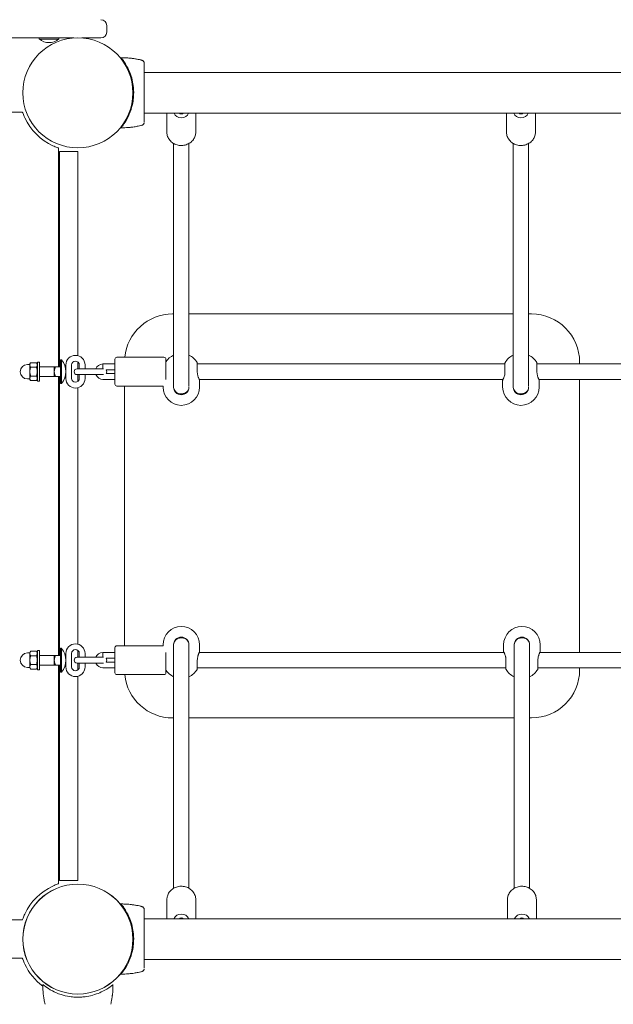
# Model space of a CAD drawing. Units: millimetres. Extents: x 57908 to 59660, y -11564 to -10379.
# Drawn here: x 58871 to 58933, y -11151 to -11048 of the extents above; entities that cross this region are included whole.
import ezdxf

# ---------------------------------------------------------------- set-up
doc = ezdxf.new("R2010")
doc.units = ezdxf.units.MM
doc.header["$LTSCALE"] = 10
doc.layers.add('Widoczne (ISO)', color=7, linetype='Continuous', lineweight=50)
doc.styles.get("Standard").update_dxf_attribs({"font": 'tahoma.ttf'})
doc.dimstyles.new('Karol 25', dxfattribs={"dimtxt": 25, "dimasz": 25, "dimexe": 0.18, "dimexo": 0.0625, "dimgap": 0.09, "dimtad": 1, "dimdec": 0, "dimzin": 0, "dimdsep": 46, "dimtxsty": 'Standard', "dimcen": 0.09, "dimadec": 0, "dimazin": 0, "dimtfac": 1, "dimtdec": 0, "dimtofl": 0, "dimtmove": 0, "dimatfit": 3, "dimfxl": 3, "dimfxlon": 1, "dimtolj": 1, "dimtzin": 0, "dimarcsym": 0})

# ---------------------------------------------------------------- blocks, each defined once
blk = doc.blocks.new('A$C4994163A')
at = {"layer": 'Widoczne (ISO)', "lineweight": 13}
for p, q in [((772.85, 188.01), (772.85, 188.71)), ((750.17, 187.41), (769.44, 187.41)), ((765.82, 187.3), (765.82, 187.41)), ((767.88, 187.3), (767.88, 187.41)), ((772.25, 187.41), (770.27, 187.41)), ((767.88, 187.3), (765.82, 187.3)), ((776.38, 185.13), (776.38, 185.13)), ((974.56, 183.83), (776.75, 183.83)), ((775.55, 182.11), (775.64, 182.11)), ((775.55, 181.31), (775.64, 181.31)), ((764.09, 179.71), (687.61, 179.71)), ((974.8, 179.59), (776.75, 179.59)), ((779.1, 179.59), (779.1, 177.6)), ((782.1, 179.59), (782.1, 177.6)), ((814.4, 179.59), (814.4, 177.6)), ((817.4, 179.59), (817.4, 177.6)), ((776.38, 178.3), (776.38, 178.3)), ((779.8, 176.44), (779.8, 176.12)), ((781.4, 176.44), (781.4, 176.12)), ((815.1, 176.44), (815.1, 176.12)), ((816.7, 176.44), (816.7, 176.12)), ((767.85, 153.21), (767.85, 175.95)), ((767.95, 175.61), (767.95, 153.21)), ((767.95, 175.61), (768.55, 175.61)), ((768.55, 175.61), (769.25, 175.61)), ((769.25, 175.61), (769.85, 175.61)), ((769.85, 154.38), (769.85, 175.61)), ((779.8, 158.71), (779.7, 158.71)), ((815.1, 158.71), (781.4, 158.71)), ((817, 158.71), (816.7, 158.71)), ((764.86, 153.51), (764.94, 153.64)), ((765.55, 153.64), (764.94, 153.64)), ((765.66, 153.44), (765.55, 153.64)), ((765.66, 151.71), (765.66, 153.71)), ((765.86, 153.71), (765.66, 153.71)), ((765.86, 151.71), (765.86, 153.71)), ((768.06, 153.95), (768.06, 151.48)), ((768.15, 153.95), (768.06, 153.95)), ((768.15, 153.95), (768.15, 151.48)), ((769.85, 153.01), (769.85, 153.73)), ((773.7, 151.41), (773.7, 154.01)), ((778.8, 154.21), (773.9, 154.21)), ((779, 154.01), (779, 151.91)), ((782.26, 152.71), (782.26, 153.61)), ((814.24, 153.61), (814.24, 152.71)), ((817.56, 152.71), (817.56, 153.61)), ((822, 153.51), (822, 153.71)), ((764.86, 153.46), (764.61, 153.46)), ((764.86, 153.51), (764.86, 153.41)), ((764.86, 153.41), (764.86, 152.71)), ((764.86, 152.71), (764.86, 152.02)), ((765.55, 153.18), (764.94, 153.18)), ((767.4, 153.21), (765.86, 153.21)), ((767.4, 153.21), (767.4, 152.71)), ((767.4, 152.71), (767.4, 152.21)), ((768.06, 153.21), (767.52, 153.21)), ((768.6, 152.01), (768.6, 153.41)), ((769.2, 152.01), (769.2, 153.41)), ((770.46, 153.01), (769.76, 153.01)), ((770, 153.41), (770, 153.01)), ((771.86, 153.01), (770.46, 153.01)), ((770.6, 153.41), (770.6, 153.01)), ((772.53, 153.01), (771.86, 153.01)), ((772.45, 153.21), (772.45, 153.51)), ((772.45, 153.51), (772.45, 153.51)), ((772.45, 153.51), (773.7, 153.51)), ((772.79, 152.91), (773.7, 152.91)), ((814.24, 153.51), (782.26, 153.51)), ((833.34, 153.51), (817.56, 153.51)), ((764.86, 151.96), (764.61, 151.96)), ((764.86, 152.02), (764.86, 151.91)), ((764.86, 151.91), (764.94, 151.79)), ((765.55, 152.25), (764.94, 152.25)), ((765.55, 151.79), (764.94, 151.79)), ((765.66, 151.98), (765.55, 151.79)), ((765.86, 151.71), (765.66, 151.71)), ((767.4, 152.21), (765.86, 152.21)), ((768.06, 152.21), (767.52, 152.21)), ((767.85, 123.21), (767.85, 152.21)), ((767.95, 152.21), (767.95, 123.21)), ((769.76, 152.41), (770.46, 152.41)), ((769.85, 151.7), (769.85, 152.41)), ((770, 152.41), (770, 152.01)), ((771.86, 152.41), (770.46, 152.41)), ((770.6, 152.41), (770.6, 152.01)), ((771.86, 152.41), (772.53, 152.41)), ((773.7, 151.91), (772.46, 151.91)), ((773.7, 152.51), (772.79, 152.51)), ((814.04, 151.91), (782.46, 151.91)), ((782.5, 151.81), (782.5, 151.11)), ((814, 151.81), (814, 151.11)), ((833.14, 151.91), (817.76, 151.91)), ((817.8, 151.81), (817.8, 151.11)), ((822, 123.51), (822, 151.91)), ((768.15, 151.48), (768.06, 151.48)), ((769.85, 124.38), (769.85, 151.05)), ((778.7, 151.21), (773.9, 151.21)), ((774.7, 151.21), (774.7, 124.21)), ((778.7, 151.21), (778.7, 151.11)), ((768.06, 123.95), (768.06, 121.48)), ((768.15, 123.95), (768.06, 123.95)), ((768.15, 123.95), (768.15, 121.48)), ((773.7, 121.41), (773.7, 124.01)), ((778.7, 124.21), (773.9, 124.21)), ((778.7, 124.21), (778.7, 124.31)), ((782.5, 123.61), (782.5, 124.31)), ((814.1, 123.61), (814.1, 124.31)), ((817.9, 123.61), (817.9, 124.31)), ((764.86, 123.46), (764.61, 123.46)), ((764.86, 123.51), (764.94, 123.64)), ((764.86, 123.51), (764.86, 123.41)), ((764.86, 123.41), (764.86, 122.71)), ((765.55, 123.64), (764.94, 123.64)), ((765.55, 123.18), (764.94, 123.18)), ((765.66, 123.44), (765.55, 123.64)), ((765.66, 121.71), (765.66, 123.71)), ((765.86, 123.71), (765.66, 123.71)), ((765.86, 121.71), (765.86, 123.71)), ((767.4, 123.21), (765.86, 123.21)), ((767.4, 123.21), (767.4, 122.71)), ((768.06, 123.21), (767.52, 123.21)), ((768.6, 122.01), (768.6, 123.41)), ((769.2, 122.01), (769.2, 123.41)), ((770.46, 123.01), (769.76, 123.01)), ((769.85, 123.01), (769.85, 123.73)), ((770, 123.41), (770, 123.01)), ((771.86, 123.01), (770.46, 123.01)), ((770.6, 123.41), (770.6, 123.01)), ((772.53, 123.01), (771.86, 123.01)), ((772.45, 123.21), (772.45, 123.51)), ((772.45, 123.51), (772.45, 123.51)), ((772.45, 123.51), (773.7, 123.51)), ((772.79, 122.91), (773.7, 122.91)), ((779, 123.51), (779, 121.41)), ((782.46, 123.51), (814.14, 123.51)), ((817.86, 123.51), (833.24, 123.51)), ((764.86, 121.96), (764.61, 121.96)), ((764.86, 122.71), (764.86, 122.02)), ((764.86, 122.02), (764.86, 121.91)), ((764.86, 121.91), (764.94, 121.79)), ((765.55, 122.25), (764.94, 122.25)), ((765.66, 121.98), (765.55, 121.79)), ((767.4, 122.21), (765.86, 122.21)), ((767.4, 122.71), (767.4, 122.21)), ((768.06, 122.21), (767.52, 122.21)), ((767.85, 99.48), (767.85, 122.21)), ((767.95, 122.21), (767.95, 99.81)), ((769.76, 122.41), (770.46, 122.41)), ((769.85, 121.7), (769.85, 122.41)), ((770, 122.41), (770, 122.01)), ((771.86, 122.41), (770.46, 122.41)), ((770.6, 122.41), (770.6, 122.01)), ((771.86, 122.41), (772.53, 122.41)), ((773.7, 121.91), (772.46, 121.91)), ((773.7, 122.51), (772.79, 122.51)), ((782.26, 121.81), (782.26, 122.71)), ((782.26, 121.91), (814.34, 121.91)), ((814.34, 122.71), (814.34, 121.81)), ((817.66, 121.81), (817.66, 122.71)), ((817.66, 121.91), (833.44, 121.91)), ((822, 121.71), (822, 121.91)), ((765.55, 121.79), (764.94, 121.79)), ((765.86, 121.71), (765.66, 121.71)), ((768.15, 121.48), (768.06, 121.48)), ((769.85, 99.81), (769.85, 121.05)), ((778.8, 121.21), (773.9, 121.21)), ((779.7, 116.71), (779.8, 116.71)), ((781.4, 116.71), (815.2, 116.71)), ((816.8, 116.71), (817, 116.71)), ((768.55, 99.81), (767.95, 99.81)), ((768.55, 99.81), (769.25, 99.81)), ((769.85, 99.81), (769.25, 99.81)), ((779.8, 98.99), (779.8, 99.31)), ((781.4, 98.99), (781.4, 99.31)), ((815.2, 98.99), (815.2, 99.31)), ((816.8, 98.99), (816.8, 99.31)), ((779.1, 95.83), (779.1, 97.83)), ((782.1, 95.83), (782.1, 97.83)), ((814.5, 95.83), (814.5, 97.83)), ((817.5, 95.83), (817.5, 97.83)), ((776.38, 97.13), (776.38, 97.13)), ((687.61, 95.71), (764.09, 95.71)), ((982.95, 95.83), (776.75, 95.83)), ((775.55, 94.11), (775.64, 94.11)), ((775.55, 93.31), (775.64, 93.31)), ((764.09, 91.71), (687.61, 91.71)), ((982.95, 91.59), (776.75, 91.59)), ((776.38, 90.3), (776.38, 90.3)), ((766.44, 86.93), (766.44, 86.93)), ((773.26, 86.93), (773.26, 86.93))]:
    blk.add_line(p, q, dxfattribs=at)
for centre, radius in [((769.85, 181.71), 5.72), ((769.85, 181.71), 5.72), ((769.85, 93.71), 5.71), ((769.85, 93.71), 5.72)]:
    blk.add_circle(centre, radius, dxfattribs=at)
for centre, radius, start, end in [((772.25, 188.71), 0.6, 0, 90), ((772.25, 188.01), 0.6, 270, 0), ((766.85, 188.53), 1.6, 229.8109, 310.1891), ((776.36, 185.03), 0.1, 76.3351, 76.8115), ((780.6, 179.81), 0.3, 225.3908, 314.6092), ((815.9, 179.81), 0.3, 225.3908, 314.6092), ((769.85, 181.71), 6.1, 205.2285, 244.7715), ((776.36, 178.4), 0.1, 283.1885, 283.6649), ((779.7, 153.71), 5, 90, 174.2608), ((817, 153.71), 5, 0, 90), ((766.68, 152.71), 1.92, 320.0643, 39.9357), ((769.6, 153.41), 1, 0, 180), ((769.6, 153.41), 0.4, 0, 180), ((773.9, 154.01), 0.2, 90, 180), ((778.8, 154.01), 0.2, 0, 90), ((780.6, 152.71), 1.9, 114.9011, 147.3631), ((780.6, 152.71), 1.9, 30, 65.0989), ((782.16, 153.61), 0.1, 0, 30), ((814.34, 153.61), 0.1, 150, 180), ((815.9, 152.71), 1.9, 114.9011, 150), ((815.9, 152.71), 1.9, 30, 65.0989), ((817.46, 153.61), 0.1, 0, 30), ((764.61, 152.71), 0.75, 90, 270), ((769.76, 152.71), 0.3, 90, 270), ((772.46, 152.71), 0.8, 91.314, 157.9827), ((772.56, 152.71), 0.3, 318.1897, 41.8103), ((769.6, 152.01), 1, 180, 0), ((769.6, 152.01), 0.4, 180, 0), ((772.46, 152.71), 0.8, 202.0275, 270), ((782.4, 151.81), 0.1, 0, 26.5651), ((814.1, 151.81), 0.1, 153.4349, 180), ((817.7, 151.81), 0.1, 0, 26.5651), ((773.9, 151.41), 0.2, 180, 270), ((780.6, 151.11), 1.9, 180, 0), ((780.6, 151.11), 0.8, 180, 0), ((815.9, 151.11), 1.9, 180, 0), ((815.9, 151.11), 0.8, 180, 0), ((780.6, 124.31), 1.9, 0, 180), ((816, 124.31), 1.9, 0, 180), ((780.6, 124.31), 0.8, 0, 180), ((816, 124.31), 0.8, 0, 180), ((766.68, 122.71), 1.92, 320.0643, 39.9357), ((769.6, 123.41), 1, 0, 180), ((773.9, 124.01), 0.2, 90, 180), ((764.61, 122.71), 0.75, 90, 270), ((769.6, 123.41), 0.4, 0, 180), ((769.76, 122.71), 0.3, 90, 270), ((772.46, 122.71), 0.8, 91.314, 157.9827), ((772.56, 122.71), 0.3, 318.1897, 41.8103), ((782.4, 123.61), 0.1, 333.4349, 0), ((814.2, 123.61), 0.1, 180, 206.5651), ((817.8, 123.61), 0.1, 333.4349, 0), ((769.6, 122.01), 1, 180, 0), ((769.6, 122.01), 0.4, 180, 0), ((772.46, 122.71), 0.8, 202.0275, 270), ((773.9, 121.41), 0.2, 180, 270), ((779.7, 121.71), 5, 185.7392, 270), ((778.8, 121.41), 0.2, 270, 0), ((780.6, 122.71), 1.9, 212.6369, 245.0989), ((780.6, 122.71), 1.9, 294.9011, 330), ((782.16, 121.81), 0.1, 330, 0), ((814.44, 121.81), 0.1, 180, 210), ((816, 122.71), 1.9, 210, 245.0989), ((816, 122.71), 1.9, 294.9011, 330), ((817, 121.71), 5, 270, 0), ((817.56, 121.81), 0.1, 330, 0), ((769.85, 93.71), 6.1, 115.2285, 154.7715), ((776.36, 97.03), 0.1, 76.3351, 76.8115), ((780.6, 95.62), 0.3, 45.3908, 134.6092), ((816, 95.62), 0.3, 45.3908, 134.6092), ((769.85, 93.71), 6.1, 205.2285, 233.2692), ((776.36, 90.4), 0.1, 283.1885, 283.6649)]:
    blk.add_arc(centre, radius, start, end, dxfattribs=at)
for centre, major_axis, ratio, start_param, end_param in [((775.14, 175.31), (0.06, 9.96), 0.714335, 6.10096, 6.115713), ((780.6, 179.83), (0.8, 0), 0.899014, 3.474153, 5.950625), ((815.9, 179.83), (0.8, 0), 0.899014, 3.474153, 5.950625), ((775.14, 188.12), (0.06, -9.96), 0.714336, 0.167462, 0.182216), ((780.6, 124.31), (-0.8, 0.013), 0.999979, 3.173165, 6.283185), ((780.6, 124.34), (-0.8, -0.013), 0.999979, 6.282345, 6.283185), ((780.6, 124.34), (0.8, -0.013), 0.999979, 6.282352, 6.283185), ((775.14, 87.31), (0.06, 9.96), 0.714335, 6.10096, 6.115713), ((780.6, 95.6), (-0.8, 0), 0.899014, 3.474153, 5.950625), ((816, 95.6), (-0.8, 0), 0.899014, 3.474153, 5.950625), ((775.14, 100.12), (0.06, -9.96), 0.714336, 0.167462, 0.182216)]:
    blk.add_ellipse(centre, major_axis=major_axis, ratio=ratio, start_param=start_param, end_param=end_param, dxfattribs=at)
for points, knots in [([(774.33, 185.36), (774.46, 185.36), (774.59, 185.36), (774.86, 185.35), (775, 185.34), (775.24, 185.32), (775.33, 185.31), (775.46, 185.29), (775.51, 185.29), (775.62, 185.27), (775.7, 185.26), (775.88, 185.23), (776, 185.21), (776.2, 185.17), (776.29, 185.15), (776.38, 185.13)], [-2.14983, -2.14983, -2.14983, -2.14983, -1.77361, -1.77361, -1.343644, -1.343644, -1.074915, -1.074915, -0.940551, -0.940551, -0.725568, -0.725568, -0.381595, -0.381595, -0.104191, -0.104191, -0.104191, -0.104191]), ([(774.33, 185.36), (774.33, 185.36), (774.34, 185.35), (774.36, 185.33), (774.37, 185.32), (774.44, 185.23), (774.54, 185.11), (774.84, 184.66), (775.07, 184.28), (775.34, 183.59), (775.43, 183.33), (775.55, 182.79), (775.6, 182.53), (775.64, 182.1), (775.65, 181.96), (775.65, 181.68), (775.65, 181.55), (775.63, 181.23), (775.62, 181.05), (775.54, 180.54), (775.46, 180.23), (775.27, 179.62), (775.13, 179.32), (774.83, 178.75), (774.67, 178.5), (774.46, 178.22), (774.4, 178.15), (774.35, 178.09), (774.34, 178.07), (774.33, 178.07)], [-18.697344, -18.697344, -18.697344, -18.697344, -18.18648, -18.18648, -17.576051, -17.576051, -15.477113, -15.477113, -12.448041, -12.448041, -11.016567, -11.016567, -9.821541, -9.821541, -9.229428, -9.229428, -8.700046, -8.700046, -7.939942, -7.939942, -6.444287, -6.444287, -4.544928, -4.544928, -2.242039, -2.242039, -0.75439, -0.75439, 0, 0, 0, 0]), ([(776.75, 184.76), (776.75, 184.79), (776.75, 184.82), (776.73, 184.88), (776.72, 184.9), (776.69, 184.96), (776.67, 184.98), (776.63, 185.03), (776.61, 185.04), (776.56, 185.07), (776.53, 185.09), (776.5, 185.1), (776.49, 185.1), (776.49, 185.1)], [0.4723099, 0.4723099, 0.4723099, 0.4723099, 0.5368266, 0.5368266, 0.6070628, 0.6070628, 0.6856262, 0.6856262, 0.7641895, 0.7641895, 0.8427528, 0.8427528, 0.8651264, 0.8651264, 0.8651264, 0.8651264]), ([(776.75, 178.67), (776.75, 178.71), (776.75, 178.94), (776.75, 179.45), (776.75, 179.6), (776.75, 180.05), (776.75, 180.36), (776.75, 180.9), (776.75, 181.12), (776.75, 181.52), (776.75, 181.7), (776.75, 182.05), (776.75, 182.22), (776.75, 182.58), (776.75, 182.77), (776.75, 183.16), (776.75, 183.37), (776.75, 183.82), (776.75, 184.05), (776.75, 184.51), (776.75, 184.68), (776.75, 184.75), (776.75, 184.75), (776.75, 184.76)], [1.638912, 1.638912, 1.638912, 1.638912, 2.239984, 2.239984, 2.462031, 2.462031, 2.806436, 2.806436, 3.021025, 3.021025, 3.193188, 3.193188, 3.360006, 3.360006, 3.546874, 3.546874, 3.782862, 3.782862, 4.110475, 4.110475, 4.583644, 4.583644, 4.644274, 4.644274, 4.644274, 4.644274]), ([(764.33, 179.11), (764.3, 179.19), (764.26, 179.27), (764.2, 179.42), (764.17, 179.49), (764.13, 179.6), (764.12, 179.64), (764.09, 179.7), (764.09, 179.71), (764.09, 179.71)], [2.8731268, 2.8731268, 2.8731268, 2.8731268, 3.1197227, 3.1197227, 3.3663187, 3.3663187, 3.5909019, 3.5909019, 3.8154851, 3.8154851, 3.8154851, 3.8154851]), ([(776.38, 178.3), (776.29, 178.28), (776.2, 178.26), (775.97, 178.22), (775.83, 178.19), (775.6, 178.15), (775.51, 178.14), (775.37, 178.13), (775.33, 178.12), (775.21, 178.11), (775.14, 178.1), (774.95, 178.09), (774.83, 178.08), (774.59, 178.07), (774.46, 178.07), (774.33, 178.07)], [-2.045458, -2.045458, -2.045458, -2.045458, -1.773458, -1.773458, -1.343528, -1.343528, -1.074823, -1.074823, -0.94047, -0.94047, -0.725505, -0.725505, -0.381562, -0.381562, 0, 0, 0, 0]), ([(776.49, 178.33), (776.51, 178.34), (776.54, 178.35), (776.59, 178.37), (776.61, 178.39), (776.65, 178.43), (776.67, 178.45), (776.71, 178.5), (776.72, 178.53), (776.74, 178.57), (776.74, 178.58), (776.74, 178.59)], [0, 0, 0, 0, 0.0785633, 0.0785633, 0.1571266, 0.1571266, 0.23569, 0.23569, 0.3142533, 0.3142533, 0.3299536, 0.3299536, 0.3299536, 0.3299536]), ([(779.1, 177.6), (779.1, 177.45), (779.13, 177.31), (779.23, 177.03), (779.3, 176.9), (779.49, 176.67), (779.6, 176.57), (779.86, 176.4), (780, 176.33), (780.31, 176.25), (780.47, 176.22), (780.8, 176.23), (780.96, 176.26), (781.26, 176.36), (781.4, 176.43), (781.66, 176.61), (781.77, 176.72), (781.94, 176.97), (782.01, 177.1), (782.09, 177.36), (782.1, 177.48), (782.1, 177.6)], [6.283185, 6.283185, 6.283185, 6.283185, 6.594025, 6.594025, 6.907192, 6.907192, 7.225602, 7.225602, 7.549004, 7.549004, 7.875387, 7.875387, 8.202625, 8.202625, 8.528738, 8.528738, 8.851524, 8.851524, 9.169031, 9.169031, 9.424778, 9.424778, 9.424778, 9.424778]), ([(814.4, 177.6), (814.4, 177.45), (814.43, 177.31), (814.53, 177.03), (814.6, 176.9), (814.79, 176.67), (814.9, 176.57), (815.16, 176.4), (815.3, 176.33), (815.61, 176.25), (815.77, 176.22), (816.1, 176.23), (816.26, 176.26), (816.56, 176.36), (816.7, 176.43), (816.96, 176.61), (817.07, 176.72), (817.24, 176.97), (817.31, 177.1), (817.39, 177.36), (817.4, 177.48), (817.4, 177.6)], [0, 0, 0, 0, 0.31084, 0.31084, 0.624007, 0.624007, 0.942417, 0.942417, 1.265818, 1.265818, 1.592202, 1.592202, 1.91944, 1.91944, 2.245553, 2.245553, 2.568339, 2.568339, 2.885846, 2.885846, 3.141593, 3.141593, 3.141593, 3.141593]), ([(767.85, 175.95), (767.85, 175.95), (767.84, 175.96), (767.78, 175.98), (767.73, 175.99), (767.63, 176.03), (767.56, 176.06), (767.41, 176.13), (767.33, 176.16), (767.25, 176.2)], [3.8154851, 3.8154851, 3.8154851, 3.8154851, 4.0400683, 4.0400683, 4.2646515, 4.2646515, 4.5112475, 4.5112475, 4.7578434, 4.7578434, 4.7578434, 4.7578434]), ([(779.8, 153.7), (779.8, 155.54), (779.8, 157.34), (779.8, 162.18), (779.8, 165.15), (779.8, 170.83), (779.8, 173.53), (779.8, 176.12)], [0, 0, 0, 0, 10.000855, 10.000855, 27.492629, 27.492629, 44.768229, 44.768229, 44.768229, 44.768229]), ([(781.4, 176.12), (781.4, 174.62), (781.4, 173.08), (781.4, 168.75), (781.4, 165.88), (781.4, 159.94), (781.4, 156.87), (781.4, 153.7)], [0, 0, 0, 0, 10.000855, 10.000855, 27.492629, 27.492629, 44.768229, 44.768229, 44.768229, 44.768229]), ([(815.1, 153.7), (815.1, 155.54), (815.1, 157.34), (815.1, 162.18), (815.1, 165.15), (815.1, 170.83), (815.1, 173.53), (815.1, 176.12)], [0, 0, 0, 0, 10.000855, 10.000855, 27.492629, 27.492629, 44.768229, 44.768229, 44.768229, 44.768229]), ([(816.7, 176.12), (816.7, 174.62), (816.7, 173.08), (816.7, 168.75), (816.7, 165.88), (816.7, 159.94), (816.7, 156.87), (816.7, 153.7)], [0, 0, 0, 0, 10.000855, 10.000855, 27.492629, 27.492629, 44.768229, 44.768229, 44.768229, 44.768229]), ([(779.8, 151.18), (779.8, 151.19), (779.8, 151.19), (779.8, 151.31), (779.8, 151.56), (779.8, 152.26), (779.8, 152.68), (779.8, 153.34), (779.8, 153.52), (779.8, 153.7)], [1.462198, 1.462198, 1.462198, 1.462198, 1.560678, 1.560678, 5.111841, 5.111841, 8.125741, 8.125741, 9.126249, 9.126249, 9.126249, 9.126249]), ([(781.4, 153.7), (781.4, 153.05), (781.4, 152.5), (781.4, 151.68), (781.4, 151.4), (781.4, 151.22), (781.4, 151.2), (781.4, 151.19)], [0, 0, 0, 0, 3.5623, 3.5623, 7.109024, 7.109024, 7.657921, 7.657921, 7.657921, 7.657921]), ([(815.1, 151.18), (815.1, 151.19), (815.1, 151.19), (815.1, 151.31), (815.1, 151.56), (815.1, 152.26), (815.1, 152.68), (815.1, 153.34), (815.1, 153.52), (815.1, 153.7)], [1.462198, 1.462198, 1.462198, 1.462198, 1.560678, 1.560678, 5.111841, 5.111841, 8.125741, 8.125741, 9.126249, 9.126249, 9.126249, 9.126249]), ([(816.7, 153.7), (816.7, 153.05), (816.7, 152.5), (816.7, 151.68), (816.7, 151.4), (816.7, 151.22), (816.7, 151.2), (816.7, 151.19)], [0, 0, 0, 0, 3.5623, 3.5623, 7.109024, 7.109024, 7.657921, 7.657921, 7.657921, 7.657921]), ([(772.45, 153.01), (772.45, 153.04), (772.45, 153.07), (772.45, 153.14), (772.45, 153.17), (772.45, 153.21), (772.45, 153.21), (772.45, 153.21)], [-0.2125882, -0.2125882, -0.2125882, -0.2125882, -0.1100317, -0.1100317, 0, 0, 0.006958, 0.006958, 0.006958, 0.006958]), ([(782.49, 151.86), (782.49, 151.86), (782.49, 151.87), (782.47, 151.91), (782.46, 151.92), (782.44, 151.96), (782.43, 151.98), (782.41, 152.03), (782.4, 152.06), (782.38, 152.12), (782.36, 152.15), (782.34, 152.22), (782.33, 152.26), (782.31, 152.34), (782.3, 152.38), (782.28, 152.46), (782.28, 152.5), (782.26, 152.6), (782.26, 152.66), (782.26, 152.71)], [1.431804, 1.431804, 1.431804, 1.431804, 1.68934, 1.68934, 1.82789, 1.82789, 1.971348, 1.971348, 2.114806, 2.114806, 2.258264, 2.258264, 2.401721, 2.401721, 2.545179, 2.545179, 2.679788, 2.679788, 2.866382, 2.866382, 2.866382, 2.866382]), ([(814.24, 152.71), (814.24, 152.64), (814.24, 152.57), (814.22, 152.42), (814.2, 152.35), (814.17, 152.24), (814.16, 152.2), (814.13, 152.14), (814.12, 152.1), (814.1, 152.04), (814.09, 152.02), (814.07, 151.97), (814.06, 151.95), (814.04, 151.91), (814.03, 151.9), (814.02, 151.87), (814.01, 151.86), (814.01, 151.86)], [0, 0, 0, 0, 0.237125, 0.237125, 0.491654, 0.491654, 0.634834, 0.634834, 0.778014, 0.778014, 0.921194, 0.921194, 1.064373, 1.064373, 1.207551, 1.207551, 1.431799, 1.431799, 1.431799, 1.431799]), ([(817.79, 151.86), (817.79, 151.86), (817.79, 151.87), (817.77, 151.91), (817.76, 151.92), (817.74, 151.96), (817.73, 151.98), (817.71, 152.03), (817.7, 152.06), (817.68, 152.12), (817.66, 152.15), (817.64, 152.22), (817.63, 152.26), (817.61, 152.34), (817.6, 152.38), (817.58, 152.46), (817.58, 152.5), (817.56, 152.6), (817.56, 152.66), (817.56, 152.71)], [1.431804, 1.431804, 1.431804, 1.431804, 1.68934, 1.68934, 1.82789, 1.82789, 1.971348, 1.971348, 2.114806, 2.114806, 2.258264, 2.258264, 2.401721, 2.401721, 2.545179, 2.545179, 2.679788, 2.679788, 2.866382, 2.866382, 2.866382, 2.866382]), ([(781.4, 151.11), (781.4, 151.09), (781.4, 151.07), (781.39, 150.98), (781.37, 150.9), (781.3, 150.76), (781.25, 150.69), (781.12, 150.56), (781.04, 150.51), (780.92, 150.45), (780.87, 150.44), (780.81, 150.42), (780.8, 150.42), (780.69, 150.39), (780.59, 150.39), (780.4, 150.41), (780.31, 150.44), (780.14, 150.52), (780.07, 150.57), (779.94, 150.7), (779.89, 150.77), (779.83, 150.92), (779.81, 150.99), (779.8, 151.08), (779.8, 151.1), (779.8, 151.11)], [0, 0, 0, 0, 0.062977, 0.062977, 0.290903, 0.290903, 0.545226, 0.545226, 0.82174, 0.82174, 0.962584, 0.962584, 1.009391, 1.009391, 1.293747, 1.293747, 1.576292, 1.576292, 1.851872, 1.851872, 2.104219, 2.104219, 2.330458, 2.330458, 2.377589, 2.377589, 2.377589, 2.377589]), ([(816.7, 151.11), (816.7, 151.09), (816.7, 151.07), (816.69, 150.98), (816.67, 150.9), (816.6, 150.76), (816.55, 150.69), (816.42, 150.56), (816.34, 150.51), (816.22, 150.45), (816.17, 150.44), (816.11, 150.42), (816.1, 150.42), (815.99, 150.39), (815.89, 150.39), (815.7, 150.41), (815.61, 150.44), (815.44, 150.52), (815.37, 150.57), (815.24, 150.7), (815.19, 150.77), (815.13, 150.92), (815.11, 150.99), (815.1, 151.08), (815.1, 151.1), (815.1, 151.11)], [0, 0, 0, 0, 0.062977, 0.062977, 0.290903, 0.290903, 0.545226, 0.545226, 0.82174, 0.82174, 0.962584, 0.962584, 1.009391, 1.009391, 1.293747, 1.293747, 1.576292, 1.576292, 1.851872, 1.851872, 2.104219, 2.104219, 2.330458, 2.330458, 2.377589, 2.377589, 2.377589, 2.377589]), ([(779.8, 124.31), (779.8, 124.34), (779.8, 124.36), (779.81, 124.45), (779.83, 124.53), (779.9, 124.67), (779.95, 124.74), (780.08, 124.87), (780.16, 124.92), (780.29, 124.98), (780.33, 124.99), (780.39, 125.01), (780.41, 125.01), (780.52, 125.04), (780.61, 125.04), (780.8, 125.02), (780.89, 124.99), (781.06, 124.91), (781.14, 124.86), (781.26, 124.73), (781.31, 124.66), (781.38, 124.51), (781.39, 124.44), (781.4, 124.35), (781.4, 124.33), (781.4, 124.31)], [0, 0, 0, 0, 0.062977, 0.062977, 0.290902, 0.290902, 0.545226, 0.545226, 0.82174, 0.82174, 0.962584, 0.962584, 1.009391, 1.009391, 1.293747, 1.293747, 1.576292, 1.576292, 1.851872, 1.851872, 2.104219, 2.104219, 2.330458, 2.330458, 2.377589, 2.377589, 2.377589, 2.377589]), ([(815.2, 124.31), (815.2, 124.34), (815.2, 124.36), (815.21, 124.45), (815.23, 124.53), (815.3, 124.67), (815.35, 124.74), (815.48, 124.87), (815.56, 124.92), (815.69, 124.98), (815.73, 124.99), (815.79, 125.01), (815.81, 125.01), (815.92, 125.04), (816.01, 125.04), (816.2, 125.02), (816.29, 124.99), (816.46, 124.91), (816.54, 124.86), (816.66, 124.73), (816.71, 124.66), (816.78, 124.51), (816.79, 124.44), (816.8, 124.35), (816.8, 124.33), (816.8, 124.31)], [0, 0, 0, 0, 0.062977, 0.062977, 0.290902, 0.290902, 0.545226, 0.545226, 0.82174, 0.82174, 0.962584, 0.962584, 1.009391, 1.009391, 1.293747, 1.293747, 1.576292, 1.576292, 1.851872, 1.851872, 2.104219, 2.104219, 2.330458, 2.330458, 2.377589, 2.377589, 2.377589, 2.377589]), ([(779.8, 121.73), (779.8, 122.38), (779.8, 122.93), (779.8, 123.75), (779.8, 124.03), (779.8, 124.21), (779.8, 124.23), (779.8, 124.24)], [0, 0, 0, 0, 3.5623, 3.5623, 7.109024, 7.109024, 7.657921, 7.657921, 7.657921, 7.657921]), ([(781.4, 124.25), (781.4, 124.24), (781.4, 124.24), (781.4, 124.12), (781.4, 123.87), (781.4, 123.17), (781.4, 122.75), (781.4, 122.09), (781.4, 121.91), (781.4, 121.73)], [1.462202, 1.462202, 1.462202, 1.462202, 1.560682, 1.560682, 5.111844, 5.111844, 8.125745, 8.125745, 9.126252, 9.126252, 9.126252, 9.126252]), ([(815.2, 121.73), (815.2, 122.38), (815.2, 122.93), (815.2, 123.75), (815.2, 124.03), (815.2, 124.21), (815.2, 124.23), (815.2, 124.24)], [0, 0, 0, 0, 3.5623, 3.5623, 7.109024, 7.109024, 7.657921, 7.657921, 7.657921, 7.657921]), ([(816.8, 124.25), (816.8, 124.24), (816.8, 124.24), (816.8, 124.12), (816.8, 123.87), (816.8, 123.17), (816.8, 122.75), (816.8, 122.09), (816.8, 121.91), (816.8, 121.73)], [1.462202, 1.462202, 1.462202, 1.462202, 1.560682, 1.560682, 5.111844, 5.111844, 8.125745, 8.125745, 9.126252, 9.126252, 9.126252, 9.126252]), ([(772.45, 123.01), (772.45, 123.04), (772.45, 123.07), (772.45, 123.14), (772.45, 123.17), (772.45, 123.21), (772.45, 123.21), (772.45, 123.21)], [-0.2125882, -0.2125882, -0.2125882, -0.2125882, -0.1100317, -0.1100317, 0, 0, 0.006958, 0.006958, 0.006958, 0.006958]), ([(782.26, 122.71), (782.26, 122.79), (782.27, 122.86), (782.29, 123.01), (782.31, 123.08), (782.34, 123.19), (782.35, 123.23), (782.37, 123.29), (782.38, 123.33), (782.41, 123.39), (782.42, 123.41), (782.44, 123.46), (782.45, 123.48), (782.47, 123.52), (782.47, 123.53), (782.49, 123.56), (782.49, 123.57), (782.49, 123.57)], [0, 0, 0, 0, 0.237125, 0.237125, 0.491654, 0.491654, 0.634834, 0.634834, 0.778014, 0.778014, 0.921194, 0.921194, 1.064373, 1.064373, 1.207551, 1.207551, 1.431799, 1.431799, 1.431799, 1.431799]), ([(814.11, 123.57), (814.11, 123.57), (814.12, 123.56), (814.14, 123.52), (814.14, 123.51), (814.16, 123.47), (814.17, 123.45), (814.19, 123.4), (814.2, 123.37), (814.23, 123.31), (814.24, 123.28), (814.26, 123.21), (814.28, 123.17), (814.3, 123.09), (814.31, 123.05), (814.32, 122.97), (814.33, 122.93), (814.34, 122.83), (814.34, 122.77), (814.34, 122.71)], [1.431804, 1.431804, 1.431804, 1.431804, 1.68934, 1.68934, 1.82789, 1.82789, 1.971348, 1.971348, 2.114806, 2.114806, 2.258264, 2.258264, 2.401721, 2.401721, 2.545179, 2.545179, 2.679788, 2.679788, 2.866382, 2.866382, 2.866382, 2.866382]), ([(817.66, 122.71), (817.66, 122.79), (817.67, 122.86), (817.69, 123.01), (817.71, 123.08), (817.74, 123.19), (817.75, 123.23), (817.77, 123.29), (817.78, 123.33), (817.81, 123.39), (817.82, 123.41), (817.84, 123.46), (817.85, 123.48), (817.87, 123.52), (817.87, 123.53), (817.89, 123.56), (817.89, 123.57), (817.89, 123.57)], [0, 0, 0, 0, 0.237125, 0.237125, 0.491654, 0.491654, 0.634834, 0.634834, 0.778014, 0.778014, 0.921194, 0.921194, 1.064373, 1.064373, 1.207551, 1.207551, 1.431799, 1.431799, 1.431799, 1.431799]), ([(779.8, 99.31), (779.8, 100.81), (779.8, 102.35), (779.8, 106.68), (779.8, 109.55), (779.8, 115.49), (779.8, 118.56), (779.8, 121.73)], [0, 0, 0, 0, 10.000855, 10.000855, 27.492629, 27.492629, 44.768229, 44.768229, 44.768229, 44.768229]), ([(781.4, 121.73), (781.4, 119.89), (781.4, 118.09), (781.4, 113.25), (781.4, 110.28), (781.4, 104.6), (781.4, 101.9), (781.4, 99.31)], [0, 0, 0, 0, 10.000855, 10.000855, 27.492629, 27.492629, 44.768229, 44.768229, 44.768229, 44.768229]), ([(815.2, 99.31), (815.2, 100.81), (815.2, 102.35), (815.2, 106.68), (815.2, 109.55), (815.2, 115.49), (815.2, 118.56), (815.2, 121.73)], [0, 0, 0, 0, 10.000855, 10.000855, 27.492629, 27.492629, 44.768229, 44.768229, 44.768229, 44.768229]), ([(816.8, 121.73), (816.8, 119.89), (816.8, 118.09), (816.8, 113.25), (816.8, 110.28), (816.8, 104.6), (816.8, 101.9), (816.8, 99.31)], [0, 0, 0, 0, 10.000855, 10.000855, 27.492629, 27.492629, 44.768229, 44.768229, 44.768229, 44.768229]), ([(767.25, 99.23), (767.33, 99.27), (767.41, 99.3), (767.56, 99.37), (767.63, 99.4), (767.73, 99.44), (767.78, 99.45), (767.84, 99.47), (767.85, 99.48), (767.85, 99.48)], [2.8731268, 2.8731268, 2.8731268, 2.8731268, 3.1197227, 3.1197227, 3.3663187, 3.3663187, 3.5909019, 3.5909019, 3.8154851, 3.8154851, 3.8154851, 3.8154851]), ([(782.1, 97.83), (782.1, 97.98), (782.08, 98.12), (781.98, 98.4), (781.91, 98.53), (781.72, 98.76), (781.6, 98.86), (781.34, 99.03), (781.2, 99.1), (780.89, 99.18), (780.73, 99.21), (780.41, 99.2), (780.25, 99.17), (779.94, 99.07), (779.8, 99), (779.55, 98.82), (779.44, 98.71), (779.26, 98.46), (779.19, 98.33), (779.12, 98.07), (779.1, 97.95), (779.1, 97.83)], [0, 0, 0, 0, 0.31084, 0.31084, 0.624007, 0.624007, 0.942417, 0.942417, 1.265818, 1.265818, 1.592202, 1.592202, 1.91944, 1.91944, 2.245553, 2.245553, 2.568339, 2.568339, 2.885846, 2.885846, 3.141593, 3.141593, 3.141593, 3.141593]), ([(817.5, 97.83), (817.5, 97.98), (817.48, 98.12), (817.38, 98.4), (817.31, 98.53), (817.12, 98.76), (817, 98.86), (816.74, 99.03), (816.6, 99.1), (816.29, 99.18), (816.13, 99.21), (815.81, 99.2), (815.65, 99.17), (815.34, 99.07), (815.2, 99), (814.95, 98.82), (814.84, 98.71), (814.66, 98.46), (814.59, 98.33), (814.52, 98.07), (814.5, 97.95), (814.5, 97.83)], [6.283185, 6.283185, 6.283185, 6.283185, 6.594025, 6.594025, 6.907192, 6.907192, 7.225602, 7.225602, 7.549004, 7.549004, 7.875387, 7.875387, 8.202625, 8.202625, 8.528738, 8.528738, 8.851524, 8.851524, 9.169031, 9.169031, 9.424778, 9.424778, 9.424778, 9.424778]), ([(774.33, 97.36), (774.46, 97.36), (774.59, 97.36), (774.86, 97.35), (775, 97.34), (775.24, 97.32), (775.33, 97.31), (775.46, 97.29), (775.51, 97.29), (775.62, 97.27), (775.7, 97.26), (775.88, 97.23), (776, 97.21), (776.2, 97.17), (776.29, 97.15), (776.38, 97.13)], [-2.14983, -2.14983, -2.14983, -2.14983, -1.77361, -1.77361, -1.343644, -1.343644, -1.074915, -1.074915, -0.940551, -0.940551, -0.725568, -0.725568, -0.381595, -0.381595, -0.104191, -0.104191, -0.104191, -0.104191]), ([(774.33, 97.36), (774.33, 97.36), (774.34, 97.35), (774.36, 97.33), (774.37, 97.32), (774.44, 97.23), (774.54, 97.11), (774.84, 96.66), (775.07, 96.28), (775.34, 95.59), (775.43, 95.33), (775.55, 94.79), (775.6, 94.53), (775.64, 94.1), (775.65, 93.96), (775.65, 93.68), (775.65, 93.55), (775.63, 93.23), (775.62, 93.05), (775.54, 92.54), (775.46, 92.23), (775.27, 91.62), (775.13, 91.32), (774.83, 90.75), (774.67, 90.5), (774.46, 90.22), (774.4, 90.15), (774.35, 90.09), (774.34, 90.07), (774.33, 90.07)], [-18.697344, -18.697344, -18.697344, -18.697344, -18.18648, -18.18648, -17.576051, -17.576051, -15.477113, -15.477113, -12.448041, -12.448041, -11.016567, -11.016567, -9.821541, -9.821541, -9.229428, -9.229428, -8.700046, -8.700046, -7.939942, -7.939942, -6.444287, -6.444287, -4.544928, -4.544928, -2.242039, -2.242039, -0.75439, -0.75439, 0, 0, 0, 0]), ([(764.09, 95.71), (764.09, 95.71), (764.09, 95.73), (764.12, 95.79), (764.13, 95.83), (764.17, 95.94), (764.2, 96.01), (764.26, 96.16), (764.3, 96.24), (764.33, 96.31)], [3.8154851, 3.8154851, 3.8154851, 3.8154851, 4.0400683, 4.0400683, 4.2646515, 4.2646515, 4.5112475, 4.5112475, 4.7578434, 4.7578434, 4.7578434, 4.7578434]), ([(776.75, 96.76), (776.75, 96.79), (776.75, 96.82), (776.73, 96.88), (776.72, 96.9), (776.69, 96.96), (776.67, 96.98), (776.63, 97.03), (776.61, 97.04), (776.56, 97.07), (776.53, 97.09), (776.5, 97.1), (776.49, 97.1), (776.49, 97.1)], [0.4723099, 0.4723099, 0.4723099, 0.4723099, 0.5368266, 0.5368266, 0.6070628, 0.6070628, 0.6856262, 0.6856262, 0.7641895, 0.7641895, 0.8427528, 0.8427528, 0.8651264, 0.8651264, 0.8651264, 0.8651264]), ([(776.75, 90.67), (776.75, 90.71), (776.75, 90.94), (776.75, 91.45), (776.75, 91.6), (776.75, 92.05), (776.75, 92.36), (776.75, 92.9), (776.75, 93.12), (776.75, 93.52), (776.75, 93.7), (776.75, 94.05), (776.75, 94.22), (776.75, 94.58), (776.75, 94.77), (776.75, 95.16), (776.75, 95.37), (776.75, 95.82), (776.75, 96.05), (776.75, 96.51), (776.75, 96.68), (776.75, 96.75), (776.75, 96.75), (776.75, 96.76)], [1.638912, 1.638912, 1.638912, 1.638912, 2.239984, 2.239984, 2.462031, 2.462031, 2.806436, 2.806436, 3.021025, 3.021025, 3.193188, 3.193188, 3.360006, 3.360006, 3.546874, 3.546874, 3.782862, 3.782862, 4.110475, 4.110475, 4.583644, 4.583644, 4.644274, 4.644274, 4.644274, 4.644274]), ([(764.33, 91.11), (764.3, 91.19), (764.26, 91.27), (764.2, 91.42), (764.17, 91.49), (764.13, 91.6), (764.12, 91.64), (764.09, 91.7), (764.09, 91.71), (764.09, 91.71)], [2.8731268, 2.8731268, 2.8731268, 2.8731268, 3.1197227, 3.1197227, 3.3663187, 3.3663187, 3.5909019, 3.5909019, 3.8154851, 3.8154851, 3.8154851, 3.8154851]), ([(776.38, 90.3), (776.29, 90.28), (776.2, 90.26), (775.97, 90.22), (775.83, 90.19), (775.6, 90.15), (775.51, 90.14), (775.37, 90.13), (775.33, 90.12), (775.21, 90.11), (775.14, 90.1), (774.95, 90.09), (774.83, 90.08), (774.59, 90.07), (774.46, 90.07), (774.33, 90.07)], [-2.045458, -2.045458, -2.045458, -2.045458, -1.773458, -1.773458, -1.343528, -1.343528, -1.074823, -1.074823, -0.94047, -0.94047, -0.725505, -0.725505, -0.381562, -0.381562, 0, 0, 0, 0]), ([(776.49, 90.33), (776.51, 90.34), (776.54, 90.35), (776.59, 90.37), (776.61, 90.39), (776.65, 90.43), (776.67, 90.45), (776.71, 90.5), (776.72, 90.53), (776.74, 90.57), (776.74, 90.58), (776.74, 90.59)], [0, 0, 0, 0, 0.0785633, 0.0785633, 0.1571266, 0.1571266, 0.23569, 0.23569, 0.3142533, 0.3142533, 0.3299536, 0.3299536, 0.3299536, 0.3299536]), ([(766.44, 86.93), (766.42, 87.02), (766.4, 87.11), (766.35, 87.34), (766.33, 87.49), (766.29, 87.72), (766.28, 87.81), (766.26, 87.94), (766.26, 87.99), (766.25, 88.11), (766.24, 88.18), (766.22, 88.37), (766.22, 88.48), (766.21, 88.73), (766.2, 88.86), (766.2, 88.98)], [-2.045458, -2.045458, -2.045458, -2.045458, -1.773458, -1.773458, -1.343528, -1.343528, -1.074823, -1.074823, -0.94047, -0.94047, -0.725505, -0.725505, -0.381562, -0.381562, 0, 0, 0, 0]), ([(773.5, 88.98), (773.5, 88.98), (773.49, 88.98), (773.47, 88.96), (773.46, 88.95), (773.37, 88.88), (773.25, 88.78), (772.8, 88.47), (772.42, 88.25), (771.73, 87.98), (771.47, 87.89), (770.93, 87.76), (770.67, 87.72), (770.24, 87.68), (770.09, 87.67), (769.82, 87.66), (769.69, 87.67), (769.37, 87.68), (769.19, 87.7), (768.67, 87.78), (768.37, 87.85), (767.76, 88.05), (767.46, 88.18), (766.89, 88.48), (766.64, 88.65), (766.36, 88.86), (766.29, 88.92), (766.22, 88.97), (766.21, 88.98), (766.2, 88.98)], [-18.697344, -18.697344, -18.697344, -18.697344, -18.18648, -18.18648, -17.576051, -17.576051, -15.477113, -15.477113, -12.448041, -12.448041, -11.016567, -11.016567, -9.821541, -9.821541, -9.229428, -9.229428, -8.700046, -8.700046, -7.939942, -7.939942, -6.444287, -6.444287, -4.544928, -4.544928, -2.242039, -2.242039, -0.75439, -0.75439, 0, 0, 0, 0]), ([(773.5, 88.98), (773.5, 88.86), (773.5, 88.73), (773.49, 88.46), (773.48, 88.31), (773.46, 88.08), (773.45, 87.99), (773.43, 87.85), (773.42, 87.81), (773.41, 87.69), (773.4, 87.62), (773.37, 87.43), (773.35, 87.32), (773.31, 87.12), (773.29, 87.02), (773.26, 86.93)], [-2.14983, -2.14983, -2.14983, -2.14983, -1.77361, -1.77361, -1.343644, -1.343644, -1.074915, -1.074915, -0.940551, -0.940551, -0.725568, -0.725568, -0.381595, -0.381595, -0.104191, -0.104191, -0.104191, -0.104191])]:
    blk.add_open_spline(points, degree=3, knots=knots, dxfattribs=at)
for points in [[(774.33, 185.36), (774.33, 185.36), (774.33, 185.36), (774.33, 185.36)], [(774.33, 178.07), (774.33, 178.07), (774.33, 178.07), (774.33, 178.07)], [(779.8, 151.11), (779.8, 151.13), (779.8, 151.14), (779.8, 151.15)], [(781.4, 151.15), (781.4, 151.14), (781.4, 151.13), (781.4, 151.11)], [(815.1, 151.11), (815.1, 151.13), (815.1, 151.14), (815.1, 151.15)], [(816.7, 151.15), (816.7, 151.14), (816.7, 151.13), (816.7, 151.11)], [(779.8, 124.28), (779.8, 124.29), (779.8, 124.3), (779.8, 124.31)], [(781.4, 124.31), (781.4, 124.3), (781.4, 124.29), (781.4, 124.28)], [(815.2, 124.28), (815.2, 124.29), (815.2, 124.3), (815.2, 124.31)], [(816.8, 124.31), (816.8, 124.3), (816.8, 124.29), (816.8, 124.28)], [(774.33, 97.36), (774.33, 97.36), (774.33, 97.36), (774.33, 97.36)], [(774.33, 90.07), (774.33, 90.07), (774.33, 90.07), (774.33, 90.07)], [(766.2, 88.98), (766.2, 88.98), (766.2, 88.98), (766.2, 88.98)], [(766.2, 88.98), (766.2, 88.98), (766.2, 88.98), (766.2, 88.98)], [(773.5, 88.98), (773.5, 88.98), (773.5, 88.98), (773.5, 88.98)]]:
    blk.add_open_spline(points, degree=3, dxfattribs=at)
for points, weights in [([(764.94, 153.64), (764.86, 153.51), (764.86, 153.41)], [1, 1.0379548493, 1]), ([(765.55, 153.18), (765.69, 153.41), (765.55, 153.64)], [1, 1.15470053838, 1]), ([(764.86, 153.41), (764.86, 153.3), (764.94, 153.18)], [1, 1.0379548493, 1]), ([(764.94, 153.18), (764.86, 152.93), (764.86, 152.71)], [1, 1.0379548493, 1]), ([(764.86, 152.71), (764.86, 152.5), (764.94, 152.25)], [1, 1.0379548493, 1]), ([(765.55, 152.25), (765.69, 152.71), (765.55, 153.18)], [1, 1.15470053838, 1]), ([(767.4, 153.21), (767.4, 153.21), (767.52, 153.21)], [1, 1.09868411347, 1]), ([(767.52, 153.21), (767.4, 152.92), (767.4, 152.71)], [1, 1.09868411347, 1]), ([(767.4, 152.71), (767.4, 152.51), (767.52, 152.21)], [1, 1.09868411347, 1]), ([(764.94, 152.25), (764.86, 152.13), (764.86, 152.02)], [1, 1.0379548493, 1]), ([(764.86, 152.02), (764.86, 151.91), (764.94, 151.79)], [1, 1.0379548493, 1]), ([(765.55, 151.79), (765.69, 152.02), (765.55, 152.25)], [1, 1.15470053838, 1]), ([(767.52, 152.21), (767.4, 152.21), (767.4, 152.21)], [1, 1.09868411347, 1]), ([(764.94, 123.64), (764.86, 123.51), (764.86, 123.41)], [1, 1.0379548493, 1]), ([(764.86, 123.41), (764.86, 123.3), (764.94, 123.18)], [1, 1.0379548493, 1]), ([(764.94, 123.18), (764.86, 122.93), (764.86, 122.71)], [1, 1.0379548493, 1]), ([(765.55, 123.18), (765.69, 123.41), (765.55, 123.64)], [1, 1.15470053838, 1]), ([(765.55, 122.25), (765.69, 122.71), (765.55, 123.18)], [1, 1.15470053838, 1]), ([(767.4, 123.21), (767.4, 123.21), (767.52, 123.21)], [1, 1.09868411347, 1]), ([(767.52, 123.21), (767.4, 122.92), (767.4, 122.71)], [1, 1.09868411347, 1]), ([(764.86, 122.71), (764.86, 122.5), (764.94, 122.25)], [1, 1.0379548493, 1]), ([(764.94, 122.25), (764.86, 122.13), (764.86, 122.02)], [1, 1.0379548493, 1]), ([(764.86, 122.02), (764.86, 121.91), (764.94, 121.79)], [1, 1.0379548493, 1]), ([(765.55, 121.79), (765.69, 122.02), (765.55, 122.25)], [1, 1.15470053838, 1]), ([(767.4, 122.71), (767.4, 122.51), (767.52, 122.21)], [1, 1.09868411347, 1]), ([(767.52, 122.21), (767.4, 122.21), (767.4, 122.21)], [1, 1.09868411347, 1])]:
    blk.add_rational_spline(points, weights, degree=2, dxfattribs=at)
blk = doc.blocks.new('*D52')
at = {"color": 0, "lineweight": -2, "transparency": 16777216}
for p, q in [((57907.53, -11553.7), (57907.53, -11556.88)), ((59546.21, -11553.7), (59546.21, -11556.88)), ((57952.53, -11556.7), (59501.21, -11556.7))]:
    blk.add_line(p, q, dxfattribs=at)
at = {"color": 0, "lineweight": 13, "transparency": 16777216}
for points in [[(57952.53, -11549.2), (57952.53, -11564.2), (57907.53, -11556.7)], [(59501.21, -11549.2), (59501.21, -11564.2), (59546.21, -11556.7)]]:
    blk.add_solid(points, dxfattribs=at)
at = {"layer": 'Defpoints', "color": 0, "lineweight": 13, "transparency": 16777216}
for p in [(57907.53, -10811.75), (59546.21, -11138.96), (59546.21, -11556.7)]:
    blk.add_point(p, dxfattribs=at)
at = {"color": 0, "lineweight": 13, "transparency": 16777216, "insert": (58726.87, -11533.18), "char_height": 45, "attachment_point": 5}
blk.add_mtext('\\A1;1639', dxfattribs=at)
blk = doc.blocks.new('*D53')
at = {"color": 0, "lineweight": -2, "transparency": 16777216}
for p, q in [((58107.53, -11489.12), (58107.53, -11492.3)), ((59346.15, -11489.12), (59346.15, -11492.3)), ((59301.15, -11492.12), (58152.53, -11492.12))]:
    blk.add_line(p, q, dxfattribs=at)
at = {"color": 0, "lineweight": 13, "transparency": 16777216}
for points in [[(58152.53, -11484.62), (58152.53, -11499.62), (58107.53, -11492.12)], [(59301.15, -11484.62), (59301.15, -11499.62), (59346.15, -11492.12)]]:
    blk.add_solid(points, dxfattribs=at)
at = {"layer": 'Defpoints', "color": 0, "lineweight": 13, "transparency": 16777216}
for p in [(58107.53, -10847.26), (59346.15, -11164.36), (58107.53, -11492.12)]:
    blk.add_point(p, dxfattribs=at)
at = {"color": 0, "lineweight": 13, "transparency": 16777216, "insert": (58726.84, -11468.59), "char_height": 45, "attachment_point": 5}
blk.add_mtext('\\A1;1239', dxfattribs=at)
blk = doc.blocks.new('*D54')
at = {"color": 0, "lineweight": -2, "transparency": 16777216}
for p, q in [((59649.3, -10379.23), (59652.48, -10379.23)), ((59652.3, -11343.01), (59652.3, -10424.23)), ((59649.3, -11388.01), (59652.48, -11388.01))]:
    blk.add_line(p, q, dxfattribs=at)
at = {"color": 0, "lineweight": 13, "transparency": 16777216}
for points in [[(59644.8, -10424.23), (59659.8, -10424.23), (59652.3, -10379.23)], [(59644.8, -11343.01), (59659.8, -11343.01), (59652.3, -11388.01)]]:
    blk.add_solid(points, dxfattribs=at)
at = {"layer": 'Defpoints', "color": 0, "lineweight": 13, "transparency": 16777216}
for p in [(58834.38, -10379.23), (59652.3, -10379.23), (58826.6, -11388.01)]:
    blk.add_point(p, dxfattribs=at)
at = {"color": 0, "lineweight": 13, "transparency": 16777216, "insert": (59628.79, -10903.12), "char_height": 45, "attachment_point": 5, "rotation": 90}
blk.add_mtext('\\A1;1009', dxfattribs=at)
blk = doc.blocks.new('*D55')
at = {"color": 0, "lineweight": -2, "transparency": 16777216}
for p, q in [((59577.59, -10578.98), (59580.77, -10578.98)), ((59580.59, -11192.72), (59580.59, -10623.98)), ((59577.59, -11237.72), (59580.77, -11237.72))]:
    blk.add_line(p, q, dxfattribs=at)
at = {"color": 0, "lineweight": 13, "transparency": 16777216}
for points in [[(59573.09, -10623.98), (59588.09, -10623.98), (59580.59, -10578.98)], [(59573.09, -11192.72), (59588.09, -11192.72), (59580.59, -11237.72)]]:
    blk.add_solid(points, dxfattribs=at)
at = {"layer": 'Defpoints', "color": 0, "lineweight": 13, "transparency": 16777216}
for p in [(58859.83, -10578.98), (59580.59, -10578.98), (58877.38, -11237.72)]:
    blk.add_point(p, dxfattribs=at)
at = {"color": 0, "lineweight": 13, "transparency": 16777216, "insert": (59557.08, -10908.35), "char_height": 45, "attachment_point": 5, "rotation": 90}
blk.add_mtext('\\A1;659', dxfattribs=at)

msp = doc.modelspace()

# ---------------------------------------------------------------- block references
at = {"color": 7, "lineweight": 13}
msp.add_blockref('A$C4994163A', (58107.53, -11237.72), dxfattribs=at)

# ---------------------------------------------------------------- dimensions: what is measured, and where the dimension line sits
for base, p1, p2, picture, middle in [((59652.3, -10379.23), (58826.6, -11388.01), (58834.38, -10379.23), '*D54', (59652.3, -10903.12)), ((59580.59, -10578.98), (58877.38, -11237.72), (58859.83, -10578.98), '*D55', (59580.59, -10908.35))]:
    dim = msp.add_linear_dim(base=base, p1=p1, p2=p2, angle=90, dimstyle='Karol 25', override={"dimtxt": 45, "dimasz": 45}, dxfattribs=at)
    dim.commit()
    dim.dimension.update_dxf_attribs({"geometry": picture, "text_midpoint": middle, "dimtype": 160})
for base, p1, p2, picture, middle in [((59546.21, -11556.7), (57907.53, -10811.75), (59546.21, -11138.96), '*D52', (58726.87, -11556.7)), ((58107.53, -11492.12), (59346.15, -11164.36), (58107.53, -10847.26), '*D53', (58726.84, -11492.12))]:
    dim = msp.add_linear_dim(base=base, p1=p1, p2=p2, dimstyle='Karol 25', override={"dimtxt": 45, "dimasz": 45}, dxfattribs=at)
    dim.commit()
    dim.dimension.update_dxf_attribs({"geometry": picture, "text_midpoint": middle, "dimtype": 160})

doc.saveas('drawing.dxf')
